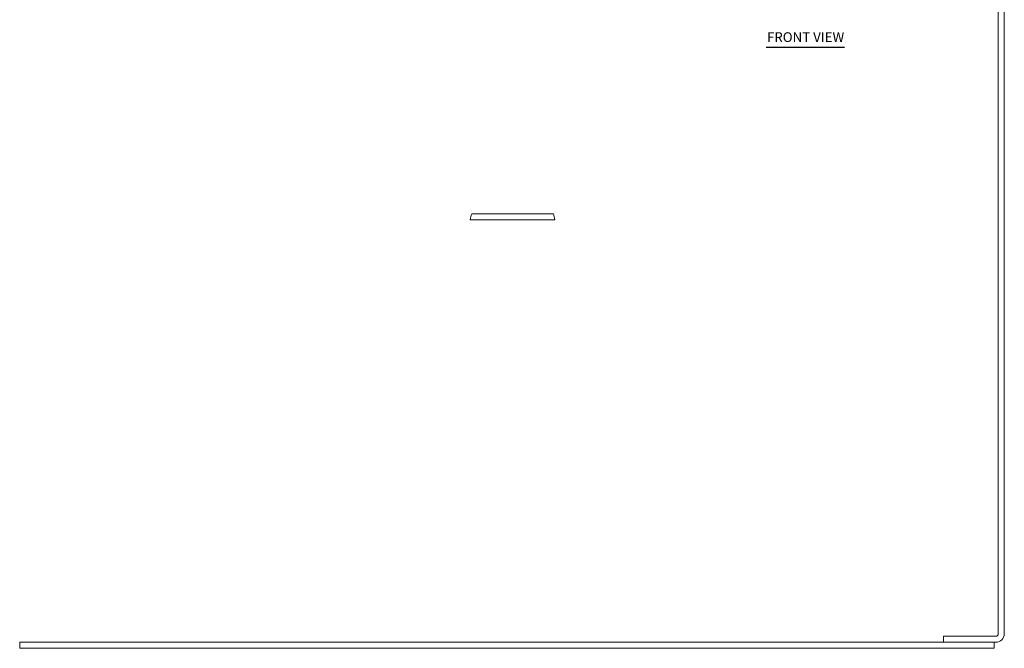
# Model space of a CAD drawing. Units: inches. Extents: x -36 to 97, y -30 to 61.
# Drawn here: x -36 to 37, y -30 to 16 of the extents above; entities that cross this region are included whole.
import ezdxf

# ---------------------------------------------------------------- set-up
doc = ezdxf.new("R2010")
doc.units = ezdxf.units.IN
doc.header["$LTSCALE"] = 6
doc.header["$MEASUREMENT"] = 0
doc.layers.get('0').update_dxf_attribs({"lineweight": 0})
doc.layers.add('Symbol (ANSI)', color=7, linetype='Continuous', lineweight=5)
doc.styles.add('Text Style168', font='tahoma.ttf')

msp = doc.modelspace()

# ---------------------------------------------------------------- linework, layer by layer
for p, q in [((36.1086, 29.3685), (36.1086, -29.3685)), ((36.5526, -29.3685), (36.5526, 29.3685)), ((3.2378, 1.6325), (-2.8012, 1.6325)), ((-2.9019, 1.1885), (3.3386, 1.1885)), ((35.9211, -29.556), (32.0526, -29.556)), ((32.0526, -29.556), (32.0526, -30)), ((32.0526, -30), (-36.1974, -30)), ((-36.1974, -30), (-36.1974, -30.444)), ((-36.1974, -30.444), (35.8026, -30.444)), ((35.8026, -30), (32.0526, -30)), ((32.0526, -30), (35.8026, -30)), ((35.8026, -30.444), (35.8026, -30)), ((35.8026, -30), (35.9211, -30))]:
    msp.add_line(p, q)
for centre, major_axis, start_param, end_param in [((0.2183, 0.7137), (-3.1203, 0.4748), 6.138805, 6.2831853), ((0.2183, 0.7137), (3.0195, 0.9188), 6.138805, 6.2831853), ((35.9211, -29.3685), (0.1875, 0), 4.712389, 6.2831853), ((35.9211, -29.3685), (0, -0.6315), 0, 1.5707963)]:
    msp.add_ellipse(centre, major_axis=major_axis, ratio=1, start_param=start_param, end_param=end_param)
at = {"layer": 'Symbol (ANSI)', "lineweight": 30}
msp.add_line((18.9453, 13.9434), (24.7338, 13.9434), dxfattribs=at)

# ---------------------------------------------------------------- texts
at = {"layer": 'Symbol (ANSI)', "insert": (19.0173, 14.0902), "char_height": 0.72, "attachment_point": 7, "style": 'Text Style168'}
msp.add_mtext('FRONT VIEW', dxfattribs=at)

doc.saveas('drawing.dxf')
